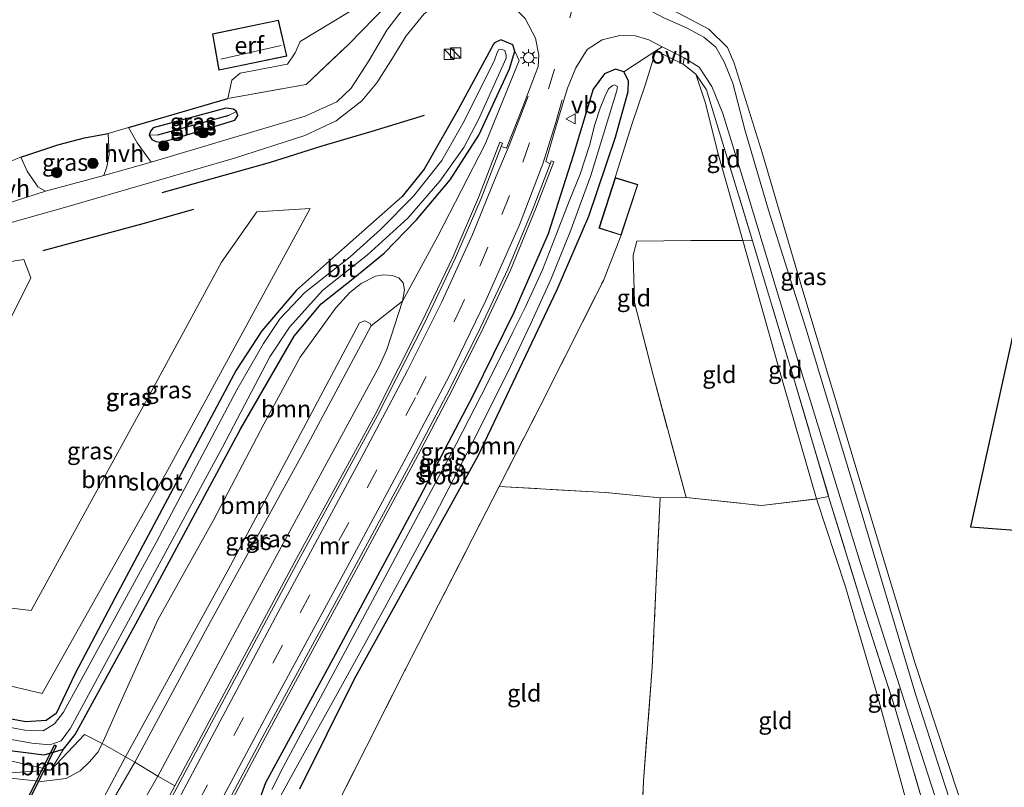
# Model space of a CAD drawing. Units: metres. Extents: x 189994 to 200000, y 406249 to 412503.
# Drawn here: x 192662 to 192806, y 408324 to 408436 of the extents above; entities that cross this region are included whole.
import ezdxf
from ezdxf.enums import TextEntityAlignment as Align

# ---------------------------------------------------------------- set-up
doc = ezdxf.new("R2010")
doc.units = ezdxf.units.M
doc.linetypes.add('IE-TERREINAFSCHEIDING', pattern=[10, 8, -2])
doc.linetypes.add('VW-3-9_STREEP', pattern=[12, 3, -9])
doc.layers.get('0').update_dxf_attribs({"lineweight": 25})
for name, color, linetype, lineweight in [('B-ME-GR-BOMENRIJ-L-B1', 10, 'Continuous', 25), ('B-ME-GR-BOOM-GV-B6', 93, 'Continuous', 18), ('B-ME-GR-BOOM-S-B1', 93, 'Continuous', 18), ('B-ME-GW-INSTEEKWATERGANG-L-B1', 10, 'Continuous', 25), ('B-ME-GW-KRUINLIJN-L-B1', 93, 'Continuous', 18), ('B-ME-GW-TEENLIJN-L-B1', 93, 'Continuous', 18), ('B-ME-GW-WATERGANG-GREPPEL-L-B1', 10, 'Continuous', 25), ('B-ME-IE-GRASLAND-GV-B6', 93, 'Continuous', 18), ('B-ME-IE-GRONDWERKLIJN-GROND_INGERICHT-GV-B6', 253, 'Continuous', 18), ('B-ME-IE-HULPGEOMETRIE-L-B1', 53, 'Continuous', 18), ('B-ME-IE-INRICHTINGSELEMENT-S-B1', 253, 'Continuous', 18), ('B-ME-IE-MEUBILAIR_WEGMEUBILAIR-LICHTMAST-S-B1', 8, 'Continuous', 18), ('B-ME-IE-TERREINAFSCHEIDING-DOORGANG-L-B1', 8, 'IE-TERREINAFSCHEIDING-KUNSTMATIG-OPEN', 18), ('B-ME-IE-TERREINAFSCHEIDING-HAAG-L-B1', 10, 'Continuous', 25), ('B-ME-IE-TERREINAFSCHEIDING-RASTERHEKWERK-L-B1', 8, 'IE-TERREINAFSCHEIDING', 18), ('B-ME-KG-KADASTRAAL-DAKRAND-L-B1', 13, 'Continuous', 18), ('B-ME-KG-KADASTRAAL-NOKLIJN-L-B1', 13, 'Continuous', 18), ('B-ME-KG-KADASTRAAL-OPNAMEDTMGRENS-L-B1', 10, 'Continuous', 25), ('B-ME-KW-DUIKER-GV-B6', 10, 'Continuous', 25), ('B-ME-MW-MUUR-GV-B6', 8, 'IE-TERREINAFSCHEIDING-KUNSTMATIG', 18), ('B-ME-OG-BEBOUWING-GV-B6', 173, 'Continuous', 18), ('B-ME-OG-WATER-GV-B6', 153, 'Continuous', 18), ('B-ME-VH-VERH_SOORT-BITUMEN-GV-B6', 8, 'IE-TERREINAFSCHEIDING-NATUURLIJK-HOUTWAL', 18), ('B-ME-VH-VERH_SOORT-HALF_VERHARDING-GV-B6', 8, 'IE-TERREINAFSCHEIDING-NATUURLIJK-HOUTWAL', 18), ('B-ME-VH-VERH_SOORT-ONVERHARD-GV-B6', 8, 'Continuous', 18), ('B-ME-VW-MARKERING-39STREEP-015-L-B1', 255, 'VW-3-9_STREEP', 18), ('B-ME-VW-MARKERING-STREEP-015-L-B1', 7, 'Continuous', 18), ('B-ME-VW-MEUBILAIR_WEGMEUBILAIR-VERKEERSBORD-S-B1', 8, 'Continuous', 18)]:
    doc.layers.add(name, color=color, linetype=linetype, lineweight=lineweight)
doc.styles.add('NLCS-ISO', font='NLCS-ISO.TTF')
doc.linetypes.add('IE-TERREINAFSCHEIDING-KUNSTMATIG', pattern='A,4,[82,NLCS.SHX,S=0.75,R=90,X=0,Y=0],4,-2', length=10)
doc.linetypes.add('IE-TERREINAFSCHEIDING-KUNSTMATIG-OPEN', pattern='A,7,-1.5,[67,NLCS.SHX,S=0.75,R=0,X=0,Y=0],-1.5', length=10)
doc.linetypes.add('IE-TERREINAFSCHEIDING-NATUURLIJK-HOUTWAL', pattern='A,7,-1.5,[67,NLCS.SHX,S=0.75,R=45,X=0,Y=0],-1.5,7,-1.5,[70,NLCS.SHX,S=0.75,R=0,X=0,Y=0],-1.5', length=20)

# ---------------------------------------------------------------- blocks, each defined once
blk = doc.blocks.new('kast')
blk.add_line((-0.75, -0.75), (0.75, 0.75))
blk.add_lwpolyline([(-0.75, 0.75), (0.75, 0.75), (0.75, -0.75), (-0.75, -0.75)], close=True)
blk = doc.blocks.new('verkeersbord')
for p, q in [((0, 0.75), (-0.75, -0.625)), ((0.75, -0.625), (0, 0.75)), ((-0.75, -0.625), (0.75, -0.625))]:
    blk.add_line(p, q)
blk = doc.blocks.new('boom')
blk.add_hatch(color=256).paths.add_polyline_path([(-0.75, 0, 1), (0.75, 0, 1)])
blk.add_circle((0, 0), 0.75)
blk = doc.blocks.new('lantaarnpaal')
for p, q in [((-0.75, 0), (-1.25, 0)), ((-0.88, 0.88), (-0.53, 0.53)), ((0, 0.75), (0, 1.25)), ((0.53, 0.53), (0.88, 0.88)), ((0.75, 0), (1.25, 0)), ((-0.53, -0.53), (-0.88, -0.88)), ((0, -0.75), (0, -1.25)), ((0.53, -0.53), (0.88, -0.88))]:
    blk.add_line(p, q)
blk.add_circle((0, 0), 0.75)

msp = doc.modelspace()

# ---------------------------------------------------------------- linework, layer by layer
at = {"layer": 'B-ME-GR-BOMENRIJ-L-B1'}
for points in [[(192682.38, 408410.75, 13.01), (192698.1, 408415.1, 13.14), (192705.8, 408417.56, 13.2), (192713.15, 408419.71, 13.23), (192720.8, 408422.02, 13.12)], [(192664.95, 408402.24, 12.87), (192679.59, 408406.2, 12.86), (192687.05, 408408.3, 12.84)]]:
    msp.add_polyline3d(points, dxfattribs=at)
at = {"layer": 'B-ME-GR-BOOM-GV-B6'}
for points in [[(192715.38, 408438.22, 13.13), (192709.73, 408432.45, 13.12), (192703.48, 408426.53, 13.09), (192691.99, 408424.46, 13.04), (192692.59, 408427.17, 13.02), (192693.83, 408428.2, 13.06), (192700.74, 408429.49, 13.1), (192701.88, 408431.18, 13.09), (192702.61, 408432.8, 13.09), (192714.04, 408439.81, 13.07)], [(192666.07, 408326.2, 13.34), (192667.94, 408329.27, 12.94), (192669.67, 408331.42, 12.74), (192678.54, 408347.6, 12.56), (192693.89, 408376.18, 12.72), (192701.71, 408389.72, 12.73), (192705.65, 408394.42, 12.73), (192710.6, 408398.32, 12.73), (192714.89, 408401.87, 12.73), (192719.64, 408406.72, 12.73), (192724.53, 408412.57, 12.71), (192728.73, 408419.12, 12.67), (192733.23, 408428.8, 12.67), (192734.03, 408431.39, 12.72), (192734.64, 408430.03, 12.71), (192729.66, 408417.79, 12.6), (192722.74, 408404.34, 12.73), (192717.55, 408394.84, 12.64), (192717.88, 408396.51, 12.68), (192717.69, 408397.52, 12.72), (192717.05, 408398.24, 12.74), (192716.04, 408398.58, 12.74), (192714.73, 408398.68, 12.74), (192713.62, 408398.48, 12.75), (192711.54, 408397.43, 12.78), (192709.85, 408396.11, 12.87), (192707.8, 408393.87, 13.03), (192702.6, 408386.64, 13.01), (192697.28, 408376.84, 13.03), (192689.89, 408362.78, 13), (192681.78, 408348.21, 12.9), (192676.87, 408337.44, 12.83), (192673.8, 408330.48, 12.81), (192673.61, 408330.09, 12.81), (192671, 408331.44, 13.01), (192666.07, 408326.2, 13.34)], [(192702.56, 408323.5, 12.88), (192710.54, 408339.59, 12.94), (192728.69, 408372.32, 12.92), (192740.2, 408396.52, 12.95), (192744.85, 408407.26, 12.96), (192748.75, 408418.81, 12.98), (192750.62, 408425.5, 12.96), (192750.64, 408427.05, 12.92), (192750, 408428.36, 12.9), (192754.67, 408431.43, 12.96), (192753.13, 408426.58, 13), (192751.14, 408420.68, 12.97), (192748.73, 408412.9, 13.1)], [(192748.73, 408412.9, 13.1), (192746.33, 408405.51, 13.1), (192749.57, 408404.46, 13.1), (192746.98, 408397.87, 13.12), (192737.72, 408379.48, 12.86), (192731.73, 408367.72, 13), (192717.93, 408340.8, 13.03), (192712.3, 408329.68, 13.05), (192706.34, 408317.85, 13.17)], [(192683.17, 408370.06, 12.72), (192664.84, 408337.45, 12.8), (192639.63, 408343.37, 12.67), (192640.47, 408352.28, 12.73), (192663.2, 408349.56, 12.79), (192680.55, 408381.12, 12.67), (192691.07, 408400.53, 12.86), (192696.24, 408407.89, 12.87), (192704.05, 408408.41, 12.85), (192683.17, 408370.06, 12.72)], [(192662.16, 408400.94, 12.77), (192663.15, 408398.23, 12.88), (192654.05, 408379.97, 12.7), (192647.33, 408378.49, 12.72), (192636.4, 408379.26, 12.73), (192634.35, 408386.28, 12.72), (192635.49, 408395.49, 12.74), (192646.65, 408398.52, 12.73), (192662.16, 408400.94, 12.77)], [(192713.01, 408391.23, 15), (192712.85, 408391.54, 15), (192712.06, 408391.96, 14.99), (192711.29, 408391.68, 15.06), (192692.02, 408355.4, 15.16), (192677.03, 408328.15, 15.22), (192673.61, 408330.09, 12.81), (192673.8, 408330.48, 12.81), (192676.87, 408337.44, 12.83), (192681.78, 408348.21, 12.9), (192689.89, 408362.78, 13), (192697.28, 408376.84, 13.03), (192702.6, 408386.64, 13.01), (192707.8, 408393.87, 13.03), (192709.85, 408396.11, 12.87), (192711.54, 408397.43, 12.78), (192713.62, 408398.48, 12.75), (192714.73, 408398.68, 12.74), (192716.04, 408398.58, 12.74), (192717.05, 408398.24, 12.74), (192717.69, 408397.52, 12.72), (192717.88, 408396.51, 12.68), (192717.55, 408394.84, 12.64), (192713.01, 408391.23, 15)], [(192572.41, 408343.34, 13.13), (192579.23, 408341.33, 13.15), (192626.6, 408331.03, 13.15), (192655.6, 408325.53, 13.16), (192664.72, 408324.55, 13.01), (192668.35, 408324.99, 12.89), (192670.4, 408326.12, 12.81), (192671.75, 408327.44, 12.81), (192673.03, 408328.89, 12.81), (192673.61, 408330.09, 12.81), (192677.03, 408328.15, 15.22), (192673.85, 408322.19, 15.18), (192671.07, 408320.09, 15.22), (192666.97, 408319.06, 15.49), (192661.42, 408319.04, 15.67), (192650.13, 408320.81, 15.66), (192605.66, 408328.7, 16.11), (192572.51, 408335.01, 16.51), (192572.41, 408343.34, 13.13)], [(192666.07, 408326.2, 13.34), (192671, 408331.44, 13.01), (192673.61, 408330.09, 12.81), (192673.03, 408328.89, 12.81), (192671.75, 408327.44, 12.81), (192670.4, 408326.12, 12.81), (192668.35, 408324.99, 12.89), (192664.72, 408324.55, 13.01), (192655.6, 408325.53, 13.16), (192666.07, 408326.2, 13.34)]]:
    msp.add_polyline3d(points, dxfattribs=at)
at = {"layer": 'B-ME-GW-INSTEEKWATERGANG-L-B1'}
for points in [[(192658.54, 408329.28, 12.94), (192665.11, 408328.46, 12.94), (192667.94, 408329.27, 12.94), (192669.67, 408331.42, 12.74), (192678.54, 408347.6, 12.56), (192693.89, 408376.18, 12.72), (192701.71, 408389.72, 12.73), (192705.65, 408394.42, 12.73), (192710.6, 408398.32, 12.73), (192714.89, 408401.87, 12.73), (192719.64, 408406.72, 12.73), (192724.53, 408412.57, 12.71), (192728.73, 408419.12, 12.67), (192733.23, 408428.8, 12.67), (192734.03, 408431.39, 12.72), (192733.72, 408432.33, 12.69), (192731.97, 408433.08, 12.69), (192731.06, 408432.63, 12.69), (192730.92, 408432.43, 12.69), (192725.7, 408422.88, 12.68), (192720.76, 408414.14, 12.74), (192717.53, 408410.12, 12.74), (192709.09, 408402.66, 12.69), (192702.05, 408396.44, 12.69), (192696.98, 408390.51, 12.69), (192693.22, 408384.74, 12.7), (192684.37, 408368.13, 12.71), (192675.92, 408352.18, 12.68)], [(192702.56, 408323.5, 12.88), (192710.54, 408339.59, 12.94), (192728.69, 408372.32, 12.92), (192740.2, 408396.52, 12.95), (192744.85, 408407.26, 12.96), (192748.75, 408418.81, 12.98), (192750.62, 408425.5, 12.96), (192750.64, 408427.05, 12.92), (192750, 408428.36, 12.9), (192748.75, 408428.77, 12.9), (192747.14, 408428.11, 12.88), (192745.49, 408425.86, 12.72), (192742.56, 408416.12, 12.6), (192738.88, 408404.69, 12.59), (192733.89, 408393.19, 12.58), (192727.91, 408381.07, 12.61), (192720.06, 408366.09, 12.61), (192707.42, 408342.54, 12.64), (192697.51, 408324.34, 12.65)], [(192693.04, 408421.29, 13.04), (192693.46, 408422.01, 13.04), (192693.27, 408422.56, 13.04), (192692.82, 408422.92, 13.04), (192692.13, 408423.03, 13.04), (192691.71, 408423.05, 13.03), (192681.07, 408420.21, 13.01), (192680.66, 408419.68, 13), (192680.48, 408419.11, 13.01), (192680.87, 408418.47, 13.02), (192681.47, 408418.17, 13.03), (192682.08, 408418.11, 13.03), (192684.08, 408418.58, 12.95), (192693.04, 408421.29, 13.04)], [(192675.92, 408352.18, 12.68), (192669.65, 408340.34, 12.69), (192666.88, 408334.52, 12.69), (192665.43, 408333.5, 12.7), (192662.42, 408333.3, 12.72), (192650.67, 408335.45, 12.75)], [(192697.51, 408324.34, 12.65), (192696.01, 408320.23, 12.72)]]:
    msp.add_polyline3d(points, dxfattribs=at)
at = {"layer": 'B-ME-GW-KRUINLIJN-L-B1'}
msp.add_polyline3d([(192713.01, 408391.23, 15), (192702.97, 408372.55, 15.09), (192689.09, 408347.24, 15.16), (192678.38, 408327.39, 15.21), (192675.11, 408321.74, 15.19), (192672.22, 408318.7, 15.2), (192669.55, 408317.63, 15.16), (192663.75, 408317.44, 15.48), (192657.73, 408318.2, 15.67), (192622.74, 408324.27, 15.96), (192596.73, 408328.88, 16.16), (192572.16, 408333.63, 16.55)], dxfattribs=at)
at = {"layer": 'B-ME-GW-TEENLIJN-L-B1'}
for points in [[(192798.09, 408306.75, 13.24), (192795.65, 408310.02, 13.12), (192791.93, 408319.41, 13.07), (192787, 408337.44, 13.18), (192782.45, 408353.04, 13.27), (192778.2, 408365.9, 13.19), (192772.56, 408385.39, 13.18), (192767.42, 408403.71, 13.29), (192763.73, 408416.51, 13.32), (192761.94, 408423.79, 13.3), (192760.51, 408428.05, 13.24)], [(192655.6, 408325.53, 13.16), (192664.72, 408324.55, 13.01), (192668.35, 408324.99, 12.89), (192670.4, 408326.12, 12.81), (192671.75, 408327.44, 12.81), (192673.03, 408328.89, 12.81), (192673.61, 408330.09, 12.81), (192673.8, 408330.48, 12.81), (192676.87, 408337.44, 12.83), (192681.78, 408348.21, 12.9), (192689.89, 408362.78, 13), (192697.28, 408376.84, 13.03), (192702.6, 408386.64, 13.01), (192707.8, 408393.87, 13.03), (192709.85, 408396.11, 12.87), (192711.54, 408397.43, 12.78), (192713.62, 408398.48, 12.75), (192714.73, 408398.68, 12.74), (192716.04, 408398.58, 12.74), (192717.05, 408398.24, 12.74), (192717.69, 408397.52, 12.72), (192717.88, 408396.51, 12.68), (192717.55, 408394.84, 12.64), (192715.27, 408387.77, 12.64)], [(192674.19, 408312.09, 12.74), (192677.35, 408317.68, 12.78), (192681.77, 408325.31, 12.72), (192693.78, 408347.68, 12.67), (192706.48, 408371.19, 12.64), (192714.15, 408385.29, 12.63), (192715.27, 408387.77, 12.64)]]:
    msp.add_polyline3d(points, dxfattribs=at)
at = {"layer": 'B-ME-GW-WATERGANG-GREPPEL-L-B1'}
msp.add_line((192681.75, 408419.18, 12.4), (192692.19, 408422.04, 12.42), dxfattribs=at)
at = {"layer": 'B-ME-IE-GRASLAND-GV-B6'}
for points in [[(192800.85, 408312, 13.48), (192792.72, 408337.2, 13.51), (192783.91, 408366.83, 13.55), (192776.61, 408390.86, 13.47), (192771.15, 408408.13, 13.5), (192767.75, 408419.77, 13.52), (192765.92, 408426.74, 13.48), (192764.64, 408429.83, 13.4), (192763.45, 408431.97, 13.25), (192761.67, 408433.44, 13.18), (192759.14, 408434.8, 13.17), (192755.85, 408436.29, 13.08), (192753.16, 408437.68, 13.01), (192751.38, 408439.18, 12.98), (192749.29, 408441.86, 12.93), (192748, 408444.54, 12.94), (192747.61, 408447.07, 12.97), (192748.42, 408451.39, 12.99), (192750.62, 408464.05, 13), (192752.21, 408476.45, 12.98), (192753.17, 408491.95, 13)], [(192753.17, 408491.95, 13), (192756.77, 408490.87, 12.99), (192756.96, 408482.24, 13.01), (192757.45, 408447.82, 13.05), (192757.17, 408437.38, 13.11), (192762.43, 408434.64, 13.26), (192765.13, 408431.96, 13.29), (192766.13, 408429.66, 13.29), (192770.26, 408416.39, 13.33), (192776.03, 408396.82, 13.26), (192784.85, 408367.48, 13.36), (192792.6, 408341.97, 13.31), (192800.52, 408317.88, 13.3)], [(192643.66, 408401.67, 12.83), (192668.08, 408408.54, 12.94), (192692.96, 408415.73, 13.11), (192703.29, 408419.07, 13.19), (192707.84, 408421.2, 13.17), (192711.61, 408424.16, 13.26), (192713.82, 408426.77, 13.24), (192715.88, 408430.01, 13.16), (192718.09, 408433.66, 13.14), (192720.74, 408436.88, 12.98), (192723.3, 408438.83, 12.85), (192725.81, 408439.62, 12.87), (192728.98, 408439.8, 12.86), (192731.5, 408439.22, 12.83), (192733.76, 408437.96, 12.83), (192735.51, 408436.18, 12.83), (192737.03, 408433.29, 12.82)], [(192718.18, 408438.21, 13.17), (192715.3, 408434.48, 13.07), (192712.64, 408430.01, 13.16), (192710.04, 408426, 13.16), (192707.94, 408423.99, 13.14), (192703.33, 408421.89, 13.1), (192680.78, 408415.18, 13.07), (192678.72, 408418.01, 13.03), (192677.47, 408420.23, 13.02), (192691.99, 408424.46, 13.04), (192703.48, 408426.53, 13.09), (192709.73, 408432.45, 13.12), (192715.38, 408438.22, 13.13)], [(192737.03, 408433.29, 12.82), (192737.55, 408430.82, 12.78), (192737.45, 408429.15, 12.75), (192735.19, 408423.24, 12.62), (192732.81, 408417.21, 12.47), (192732.03, 408417.48, 12.46), (192732.21, 408417.93, 12.48), (192731.83, 408418.08, 12.57), (192728.72, 408410.01, 12.67), (192724.98, 408401.34, 12.69), (192720.42, 408391.81, 12.66), (192713.55, 408378.27, 12.65), (192702.06, 408357.17, 12.65), (192689.66, 408334.04, 12.67), (192684.23, 408323.9, 12.65), (192681.77, 408325.31, 12.72), (192693.78, 408347.68, 12.67), (192706.48, 408371.19, 12.64), (192714.15, 408385.29, 12.63), (192715.27, 408387.77, 12.64), (192717.55, 408394.84, 12.64), (192722.74, 408404.34, 12.73), (192729.66, 408417.79, 12.6), (192734.64, 408430.03, 12.71), (192734.03, 408431.39, 12.72), (192733.72, 408432.33, 12.69), (192731.97, 408433.08, 12.69), (192731.06, 408432.63, 12.69), (192730.92, 408432.43, 12.69), (192725.7, 408422.88, 12.68), (192720.76, 408414.14, 12.74), (192717.53, 408410.12, 12.74), (192709.09, 408402.66, 12.69), (192702.05, 408396.44, 12.69), (192696.98, 408390.51, 12.69), (192693.22, 408384.74, 12.7), (192684.37, 408368.13, 12.71), (192675.92, 408352.18, 12.68), (192669.65, 408340.34, 12.69), (192666.88, 408334.52, 12.69), (192665.43, 408333.5, 12.7), (192662.42, 408333.3, 12.72), (192650.67, 408335.45, 12.75)], [(192650.67, 408335.45, 12.75), (192662.42, 408333.3, 12.72), (192665.43, 408333.5, 12.7), (192666.88, 408334.52, 12.69), (192669.65, 408340.34, 12.69), (192675.92, 408352.18, 12.68), (192684.37, 408368.13, 12.71), (192693.22, 408384.74, 12.7), (192696.98, 408390.51, 12.69), (192702.05, 408396.44, 12.69), (192709.09, 408402.66, 12.69), (192717.53, 408410.12, 12.74), (192720.76, 408414.14, 12.74), (192725.7, 408422.88, 12.68), (192730.92, 408432.43, 12.69), (192731.06, 408432.63, 12.69), (192731.97, 408433.08, 12.69), (192733.72, 408432.33, 12.69), (192734.03, 408431.39, 12.72), (192733.23, 408428.8, 12.67), (192728.73, 408419.12, 12.67), (192724.53, 408412.57, 12.71), (192719.64, 408406.72, 12.73), (192714.89, 408401.87, 12.73), (192710.6, 408398.32, 12.73), (192705.65, 408394.42, 12.73), (192701.71, 408389.72, 12.73), (192693.89, 408376.18, 12.72), (192678.54, 408347.6, 12.56), (192669.67, 408331.42, 12.74), (192667.94, 408329.27, 12.94), (192665.11, 408328.46, 12.94), (192658.54, 408329.28, 12.94)], [(192691.58, 408319.88, 12.66), (192697.47, 408330.96, 12.63), (192709.83, 408353.71, 12.66), (192719.82, 408372.26, 12.66), (192724.37, 408380.9, 12.62), (192729.06, 408390.16, 12.61), (192733.37, 408399.35, 12.64), (192737.06, 408408.29, 12.64), (192739.73, 408415.21, 12.55), (192739.35, 408415.35, 12.47), (192739.18, 408414.92, 12.46), (192738.56, 408415.27, 12.49), (192740.05, 408420.46, 12.64), (192741.71, 408425.98, 12.73), (192742.97, 408428.96, 12.8), (192744.62, 408431.64, 12.78), (192746.82, 408433.05, 12.84), (192749.39, 408433.69, 12.93), (192751.7, 408433.63, 12.89), (192753.64, 408433.08, 12.95), (192755.6, 408432.05, 12.96), (192754.67, 408431.43, 12.96), (192750, 408428.36, 12.9), (192748.75, 408428.77, 12.9), (192747.14, 408428.11, 12.88), (192745.49, 408425.86, 12.72), (192742.56, 408416.12, 12.6), (192738.88, 408404.69, 12.59), (192733.89, 408393.19, 12.58), (192727.91, 408381.07, 12.61), (192720.06, 408366.09, 12.61), (192707.42, 408342.54, 12.64), (192697.51, 408324.34, 12.65), (192696.01, 408320.23, 12.72)], [(192652.86, 408332, 11.92), (192663.3, 408330.17, 11.92), (192665.94, 408329.91, 11.92), (192667.59, 408330.49, 11.92), (192668.97, 408332.35, 11.92), (192675.22, 408343.91, 11.92), (192691.2, 408373.45, 11.92), (192698.16, 408386.7, 11.92), (192701.05, 408391.03, 11.92), (192705.89, 408396.45, 11.92), (192712.47, 408401.63, 11.92), (192718.36, 408406.95, 11.92), (192723.06, 408412.37, 11.92), (192726.54, 408417.31, 11.92), (192728.69, 408421.4, 11.92), (192732.75, 408430.36, 11.92), (192732.75, 408430.83, 11.92), (192732.54, 408431.48, 11.92), (192732.02, 408431.69, 11.92), (192731.7, 408431.64, 11.92), (192731.44, 408431.2, 11.92), (192731.06, 408430.11, 11.92), (192726.67, 408421.26, 11.92), (192723.31, 408415.39, 11.92), (192719.17, 408410.21, 11.92), (192714.36, 408405.31, 11.92), (192709.92, 408401.3, 11.92), (192703.28, 408396.11, 11.92), (192699.67, 408392.3, 11.92), (192697.25, 408388.63, 11.92), (192693.33, 408381.86, 11.92), (192681.5, 408359.53, 11.92), (192667.95, 408334.69, 11.92), (192666.62, 408332.97, 11.92), (192664.96, 408331.98, 11.92), (192662.27, 408332.04, 11.92), (192652.07, 408333.96, 11.92)], [(192793.69, 408321.64, 13.51), (192789.7, 408335.25, 13.52), (192785.56, 408348.13, 13.56), (192779.96, 408366.24, 13.44), (192774.83, 408383.64, 13.52), (192768.79, 408403.66, 13.39), (192763.95, 408419.67, 13.42), (192762.09, 408425.77, 13.32), (192760.51, 408428.05, 13.24), (192758.65, 408429.49, 13.07), (192758.83, 408430.41, 13.11), (192761.02, 408429.04, 13.21), (192762.85, 408426.24, 13.35), (192764.46, 408422.27, 13.49), (192767.68, 408411.83, 13.52), (192775.32, 408386.66, 13.48), (192784.63, 408356.43, 13.49), (192792.45, 408331.94, 13.46), (192799.05, 408311.44, 13.45)], [(192696.01, 408320.23, 12.72), (192697.51, 408324.34, 12.65), (192707.42, 408342.54, 12.64), (192720.06, 408366.09, 12.61), (192727.91, 408381.07, 12.61), (192733.89, 408393.19, 12.58), (192738.88, 408404.69, 12.59), (192742.56, 408416.12, 12.6), (192745.49, 408425.86, 12.72), (192747.14, 408428.11, 12.88), (192748.75, 408428.77, 12.9), (192750, 408428.36, 12.9), (192750.64, 408427.05, 12.92)], [(192699.42, 408321.85, 11.82), (192701.94, 408326.48, 11.82), (192708.27, 408337.81, 11.82), (192714.94, 408349.92, 11.82), (192722.3, 408363.54, 11.82), (192728.41, 408375.25, 11.82), (192731.7, 408381.85, 11.82), (192732.97, 408384.35, 11.93), (192736.37, 408391.57, 11.93), (192739.28, 408398, 11.87), (192742.13, 408404.96, 11.85), (192745.15, 408413.2, 11.79), (192747.71, 408421.66, 11.79), (192748.96, 408425.66, 11.87), (192749.04, 408426.22, 11.87), (192748.62, 408426.46, 11.87), (192748.25, 408426.34, 11.87), (192747.71, 408425.87, 11.87), (192747.22, 408424.87, 11.87), (192746.5, 408423.07, 11.96), (192745.74, 408420.67, 11.96), (192744.94, 408417.6, 11.96), (192743.59, 408413.39, 11.96), (192741.98, 408409.47, 11.96), (192740.14, 408404.7, 11.92), (192738.08, 408399.4, 11.92), (192735.56, 408394.02, 11.92), (192733.71, 408390.29, 11.82), (192729.95, 408382.73, 11.82), (192725.5, 408374, 11.82), (192712.43, 408349.69, 11.82), (192700.15, 408326.73, 11.82), (192698.46, 408323.39, 11.82)], [(192750.64, 408427.05, 12.92), (192750.62, 408425.5, 12.96), (192748.75, 408418.81, 12.98), (192744.85, 408407.26, 12.96), (192740.2, 408396.52, 12.95), (192728.69, 408372.32, 12.92), (192710.54, 408339.59, 12.94), (192702.56, 408323.5, 12.88)], [(192680.48, 408419.11, 13.01), (192680.87, 408418.47, 13.02), (192681.47, 408418.17, 13.03), (192682.08, 408418.11, 13.03), (192684.08, 408418.58, 12.95), (192693.04, 408421.29, 13.04), (192693.46, 408422.01, 13.04), (192693.27, 408422.56, 13.04), (192692.82, 408422.92, 13.04), (192692.13, 408423.03, 13.04), (192691.71, 408423.05, 13.03), (192681.07, 408420.21, 13.01), (192680.66, 408419.68, 13), (192680.48, 408419.11, 13.01)], [(192680.48, 408419.11, 13.01), (192680.66, 408419.68, 13), (192681.07, 408420.21, 13.01), (192691.71, 408423.05, 13.03), (192692.13, 408423.03, 13.04), (192692.82, 408422.92, 13.04), (192693.27, 408422.56, 13.04), (192692.19, 408422.04, 12.42), (192681.75, 408419.18, 12.4), (192680.48, 408419.11, 13.01)], [(192680.48, 408419.11, 13.01), (192681.75, 408419.18, 12.4), (192692.19, 408422.04, 12.42), (192693.27, 408422.56, 13.04), (192693.46, 408422.01, 13.04), (192693.04, 408421.29, 13.04), (192684.08, 408418.58, 12.95), (192682.08, 408418.11, 13.03), (192681.47, 408418.17, 13.03), (192680.87, 408418.47, 13.02), (192680.48, 408419.11, 13.01)], [(192661.71, 408415.88, 12.86), (192667.1, 408417.69, 12.85), (192671.04, 408418.73, 12.8), (192674.49, 408419.36, 13.01), (192674.65, 408416.27, 13.02), (192674.31, 408414.47, 13.03), (192673.83, 408413.23, 13), (192665.33, 408410.93, 12.91), (192664.17, 408411.55, 12.9), (192662.62, 408413.86, 12.86), (192661.71, 408415.88, 12.86)], [(192696.24, 408407.89, 12.87), (192691.07, 408400.53, 12.86), (192680.55, 408381.12, 12.67), (192663.2, 408349.56, 12.79), (192640.47, 408352.28, 12.73), (192639.63, 408343.37, 12.67), (192664.84, 408337.45, 12.8), (192683.17, 408370.06, 12.72), (192704.05, 408408.41, 12.85), (192696.24, 408407.89, 12.87)], [(192663.15, 408398.23, 12.88), (192662.16, 408400.94, 12.77), (192646.65, 408398.52, 12.73), (192635.49, 408395.49, 12.74), (192634.35, 408386.28, 12.72), (192636.4, 408379.26, 12.73), (192647.33, 408378.49, 12.72), (192654.05, 408379.97, 12.7), (192663.15, 408398.23, 12.88)], [(192713.01, 408391.23, 15), (192717.55, 408394.84, 12.64), (192715.27, 408387.77, 12.64), (192714.15, 408385.29, 12.63), (192706.48, 408371.19, 12.64), (192693.78, 408347.68, 12.67), (192681.77, 408325.31, 12.72), (192678.38, 408327.39, 15.21), (192689.09, 408347.24, 15.16), (192702.97, 408372.55, 15.09), (192713.01, 408391.23, 15)], [(192713.01, 408391.23, 15), (192702.97, 408372.55, 15.09), (192689.09, 408347.24, 15.16), (192678.38, 408327.39, 15.21), (192677.03, 408328.15, 15.22), (192692.02, 408355.4, 15.16), (192711.29, 408391.68, 15.06), (192712.06, 408391.96, 14.99), (192712.85, 408391.54, 15), (192713.01, 408391.23, 15)], [(192569.53, 408353.34, 12.89), (192598.97, 408346.87, 12.92), (192609.39, 408344.53, 12.86), (192620.43, 408341.41, 12.89), (192619.32, 408336.02, 13.09), (192639.42, 408331.89, 13.17), (192659.13, 408327.82, 13.34), (192666.07, 408326.2, 13.34), (192655.6, 408325.53, 13.16), (192626.6, 408331.03, 13.15), (192579.23, 408341.33, 13.15), (192572.41, 408343.34, 13.13)], [(192620.43, 408341.41, 12.89), (192621.96, 408340.41, 12.61), (192621.41, 408339.89, 12.61), (192621.02, 408339.07, 12.58), (192620.98, 408338.36, 12.55), (192621.48, 408337.35, 12.56), (192622.15, 408336.89, 12.56), (192623.61, 408336.24, 12.7), (192639.5, 408333.11, 12.83), (192658.54, 408329.28, 12.94), (192665.11, 408328.46, 12.94), (192667.94, 408329.27, 12.94), (192666.07, 408326.2, 13.34), (192659.13, 408327.82, 13.34), (192639.42, 408331.89, 13.17), (192619.32, 408336.02, 13.09), (192620.43, 408341.41, 12.89)], [(192572.51, 408335.01, 16.51), (192605.66, 408328.7, 16.11), (192650.13, 408320.81, 15.66), (192661.42, 408319.04, 15.67), (192666.97, 408319.06, 15.49), (192671.07, 408320.09, 15.22), (192673.85, 408322.19, 15.18), (192677.03, 408328.15, 15.22), (192678.38, 408327.39, 15.21), (192675.11, 408321.74, 15.19), (192672.22, 408318.7, 15.2), (192669.55, 408317.63, 15.16), (192663.75, 408317.44, 15.48), (192657.73, 408318.2, 15.67), (192622.74, 408324.27, 15.96), (192596.73, 408328.88, 16.16), (192572.16, 408333.63, 16.55), (192572.51, 408335.01, 16.51)], [(192572.16, 408333.63, 16.55), (192596.73, 408328.88, 16.16), (192622.74, 408324.27, 15.96), (192657.73, 408318.2, 15.67), (192663.75, 408317.44, 15.48), (192669.55, 408317.63, 15.16), (192672.22, 408318.7, 15.2), (192675.11, 408321.74, 15.19), (192678.38, 408327.39, 15.21), (192681.77, 408325.31, 12.72), (192677.35, 408317.68, 12.78), (192674.19, 408312.09, 12.74), (192671.65, 408312.49, 14.11), (192675.72, 408320.19, 14.34), (192673.61, 408318.18, 14.38), (192670.51, 408316.12, 14.34), (192667.28, 408314.81, 14.31), (192659.94, 408315.4, 14.35), (192637.58, 408319.21, 14.54), (192602, 408325.4, 14.82), (192572.97, 408330.93, 15.14), (192572.16, 408333.63, 16.55)], [(192684.23, 408323.9, 12.65), (192677.62, 408311.54, 12.62), (192674.19, 408312.09, 12.74), (192677.35, 408317.68, 12.78), (192681.77, 408325.31, 12.72), (192684.23, 408323.9, 12.65)]]:
    msp.add_polyline3d(points, dxfattribs=at)
at = {"layer": 'B-ME-IE-GRONDWERKLIJN-GROND_INGERICHT-GV-B6'}
for points in [[(192756.77, 408490.87, 12.99), (192824.7, 408470.37, 13.31), (192800.72, 408361.8, 13.18), (192948.62, 408350.68, 13.15)], [(192813.33, 408303.8, 13.01), (192804.94, 408304.88, 13.08), (192800.52, 408317.88, 13.3), (192792.6, 408341.97, 13.31), (192784.85, 408367.48, 13.36), (192776.03, 408396.82, 13.26), (192770.26, 408416.39, 13.33), (192766.13, 408429.66, 13.29), (192765.13, 408431.96, 13.29), (192762.43, 408434.64, 13.26), (192757.17, 408437.38, 13.11), (192757.45, 408447.82, 13.05), (192756.96, 408482.24, 13.01), (192756.77, 408490.87, 12.99)], [(192691.04, 408477.3, 12.52), (192690.64, 408463.88, 12.81), (192719.21, 408463.3, 12.74), (192713.59, 408454.87, 12.89), (192713.35, 408450.16, 12.87), (192714.59, 408440.74, 13.07), (192714.04, 408439.81, 13.07), (192702.61, 408432.8, 13.09), (192701.88, 408431.18, 13.09), (192700.74, 408429.49, 13.1), (192693.83, 408428.2, 13.06), (192692.59, 408427.17, 13.02), (192691.99, 408424.46, 13.04), (192677.47, 408420.23, 13.02), (192674.49, 408419.36, 13.01), (192671.04, 408418.73, 12.8), (192667.1, 408417.69, 12.85), (192661.71, 408415.88, 12.86), (192658.46, 408414.63, 12.84)], [(192689.75, 408433.93, 13.16), (192690.69, 408428.61, 13.16), (192700.63, 408430.67, 13.16), (192699.4, 408435.96, 13.16), (192689.75, 408433.93, 13.16)], [(192748.73, 408412.9, 13.1), (192751.14, 408420.68, 12.97), (192753.13, 408426.58, 13), (192754.67, 408431.43, 12.96), (192758.65, 408429.49, 13.07), (192760.51, 408428.05, 13.24), (192761.94, 408423.79, 13.3), (192763.73, 408416.51, 13.32), (192767.42, 408403.71, 13.29), (192759.76, 408403.69, 13.09), (192751.88, 408403.6, 13.12), (192751.36, 408401.55, 13.09), (192751.53, 408394.61, 13.1), (192754.25, 408384.01, 12.95), (192759.11, 408366.09, 12.97), (192755.28, 408366.06, 12.98), (192747.24, 408366.84, 13.01), (192731.73, 408367.72, 13), (192737.72, 408379.48, 12.86), (192746.98, 408397.87, 13.12), (192749.57, 408404.46, 13.1), (192752.02, 408411.9, 13.1), (192748.73, 408412.9, 13.1)], [(192768.79, 408403.66, 13.39), (192767.42, 408403.71, 13.29), (192763.73, 408416.51, 13.32), (192761.94, 408423.79, 13.3), (192760.51, 408428.05, 13.24), (192762.09, 408425.77, 13.32), (192763.95, 408419.67, 13.42), (192768.79, 408403.66, 13.39)], [(192767.42, 408403.71, 13.29), (192772.56, 408385.39, 13.18), (192778.2, 408365.9, 13.19), (192770.11, 408364.93, 13.06), (192759.11, 408366.09, 12.97), (192754.25, 408384.01, 12.95), (192751.53, 408394.61, 13.1), (192751.36, 408401.55, 13.09), (192751.88, 408403.6, 13.12), (192759.76, 408403.69, 13.09), (192767.42, 408403.71, 13.29)], [(192768.79, 408403.66, 13.39), (192774.83, 408383.64, 13.52), (192779.96, 408366.24, 13.44), (192778.2, 408365.9, 13.19), (192772.56, 408385.39, 13.18), (192767.42, 408403.71, 13.29), (192768.79, 408403.66, 13.39)], [(192731.73, 408367.72, 13), (192747.24, 408366.84, 13.01), (192755.28, 408366.06, 12.98), (192754.13, 408341.3, 13.01), (192752.84, 408324.6, 13.01), (192752.33, 408311.4, 13.08), (192721.72, 408315.73, 13.09), (192706.34, 408317.85, 13.17), (192712.3, 408329.68, 13.05), (192717.93, 408340.8, 13.03), (192731.73, 408367.72, 13)], [(192759.11, 408366.09, 12.97), (192770.11, 408364.93, 13.06), (192778.2, 408365.9, 13.19), (192782.45, 408353.04, 13.27), (192787, 408337.44, 13.18), (192791.93, 408319.41, 13.07), (192795.65, 408310.02, 13.12), (192798.09, 408306.75, 13.24), (192798.3, 408305.72, 13.13), (192778.63, 408308.06, 13.09), (192752.33, 408311.4, 13.08), (192752.84, 408324.6, 13.01), (192754.13, 408341.3, 13.01), (192755.28, 408366.06, 12.98), (192759.11, 408366.09, 12.97)], [(192779.96, 408366.24, 13.44), (192785.56, 408348.13, 13.56), (192789.7, 408335.25, 13.52), (192793.69, 408321.64, 13.51), (192797.08, 408310.68, 13.37), (192798.09, 408306.75, 13.24), (192795.65, 408310.02, 13.12), (192791.93, 408319.41, 13.07), (192787, 408337.44, 13.18), (192782.45, 408353.04, 13.27), (192778.2, 408365.9, 13.19), (192779.96, 408366.24, 13.44)]]:
    msp.add_polyline3d(points, dxfattribs=at)
at = {"layer": 'B-ME-IE-HULPGEOMETRIE-L-B1'}
for p, q in [((192692.19, 408422.04, 12.42), (192693.27, 408422.56, 13.04)), ((192681.75, 408419.18, 12.4), (192680.48, 408419.11, 13.01))]:
    msp.add_line(p, q, dxfattribs=at)
at = {"layer": 'B-ME-IE-TERREINAFSCHEIDING-DOORGANG-L-B1'}
msp.add_line((192758.65, 408429.49, 13.07), (192754.67, 408431.43, 12.96), dxfattribs=at)
at = {"layer": 'B-ME-IE-TERREINAFSCHEIDING-HAAG-L-B1'}
msp.add_line((192677.47, 408420.23, 13.02), (192691.99, 408424.46, 13.04), dxfattribs=at)
msp.add_polyline3d([(192661.71, 408415.88, 12.86), (192667.1, 408417.69, 12.85), (192671.04, 408418.73, 12.8), (192674.49, 408419.36, 13.01)], dxfattribs=at)
at = {"layer": 'B-ME-IE-TERREINAFSCHEIDING-RASTERHEKWERK-L-B1'}
for points in [[(192691.99, 408424.46, 13.04), (192703.48, 408426.53, 13.09), (192709.73, 408432.45, 13.12), (192715.38, 408438.22, 13.13), (192719.44, 408442.29, 13.05), (192722.66, 408444.09, 12.97), (192728.17, 408445.44, 13.01), (192732.86, 408446.48, 13.01), (192735.76, 408447.34, 12.96), (192736.96, 408451.59, 12.88)], [(192748.73, 408412.9, 13.1), (192751.14, 408420.68, 12.97), (192753.13, 408426.58, 13), (192754.67, 408431.43, 12.96)], [(192758.65, 408429.49, 13.07), (192760.51, 408428.05, 13.24), (192762.09, 408425.77, 13.32), (192763.95, 408419.67, 13.42), (192768.79, 408403.66, 13.39), (192774.83, 408383.64, 13.52), (192779.96, 408366.24, 13.44), (192785.56, 408348.13, 13.56), (192789.7, 408335.25, 13.52), (192793.69, 408321.64, 13.51), (192797.08, 408310.68, 13.37), (192798.09, 408306.75, 13.24), (192798.3, 408305.72, 13.13)], [(192731.73, 408367.72, 13), (192737.72, 408379.48, 12.86), (192746.98, 408397.87, 13.12), (192749.57, 408404.46, 13.1)], [(192768.79, 408403.66, 13.39), (192767.42, 408403.71, 13.29), (192759.76, 408403.69, 13.09), (192751.88, 408403.6, 13.12), (192751.36, 408401.55, 13.09), (192751.53, 408394.61, 13.1), (192754.25, 408384.01, 12.95), (192759.11, 408366.09, 12.97)], [(192731.73, 408367.72, 13), (192717.93, 408340.8, 13.03), (192712.3, 408329.68, 13.05), (192706.34, 408317.85, 13.17)], [(192755.28, 408366.06, 12.98), (192747.24, 408366.84, 13.01), (192731.73, 408367.72, 13)], [(192759.11, 408366.09, 12.97), (192755.28, 408366.06, 12.98), (192754.13, 408341.3, 13.01), (192752.84, 408324.6, 13.01), (192752.33, 408311.4, 13.08)], [(192759.11, 408366.09, 12.97), (192770.11, 408364.93, 13.06), (192778.2, 408365.9, 13.19), (192779.96, 408366.24, 13.44)], [(192569.53, 408353.34, 12.89), (192598.97, 408346.87, 12.92), (192609.39, 408344.53, 12.86), (192620.43, 408341.41, 12.89), (192619.32, 408336.02, 13.09), (192639.42, 408331.89, 13.17), (192659.13, 408327.82, 13.34), (192666.07, 408326.2, 13.34), (192671, 408331.44, 13.01), (192673.61, 408330.09, 12.81), (192677.03, 408328.15, 15.22), (192678.38, 408327.39, 15.21), (192681.77, 408325.31, 12.72), (192684.23, 408323.9, 12.65)]]:
    msp.add_polyline3d(points, dxfattribs=at)
at = {"layer": 'B-ME-KG-KADASTRAAL-DAKRAND-L-B1'}
for points in [[(192689.81, 408433.89, 14.98), (192699.37, 408435.91, 14.98), (192700.57, 408430.71, 14.98), (192690.73, 408428.67, 14.99), (192689.81, 408433.89, 14.98)], [(192748.76, 408412.83, 15.45), (192751.96, 408411.86, 15.78), (192749.54, 408404.52, 15.76), (192746.39, 408405.54, 15.53), (192748.76, 408412.83, 15.45)]]:
    msp.add_polyline3d(points, dxfattribs=at)
at = {"layer": 'B-ME-KG-KADASTRAAL-NOKLIJN-L-B1'}
msp.add_line((192699.79, 408432.24, 16.34), (192690.99, 408430.25, 16.34), dxfattribs=at)
at = {"layer": 'B-ME-KG-KADASTRAAL-OPNAMEDTMGRENS-L-B1'}
msp.add_polyline3d([(192658.48, 408496.9, 12.33), (192671.3, 408504.81, 12.36), (192684.2, 408512.76, 12.31), (192691.15, 408510.66, 12.44), (192739.36, 408496.12, 12.64), (192744.61, 408494.54, 12.7), (192748.48, 408493.37, 12.95), (192750.75, 408492.68, 12.95), (192753.17, 408491.95, 13), (192756.77, 408490.87, 12.99), (192824.7, 408470.37, 13.31), (192800.72, 408361.8, 13.18), (192948.62, 408350.68, 13.15)], dxfattribs=at)
at = {"layer": 'B-ME-KW-DUIKER-GV-B6'}
msp.add_polyline3d([(192635.99, 408268.57, 12.03), (192666.62, 408329.92, 11.74), (192666.89, 408329.79, 11.74), (192636.26, 408268.44, 12.03), (192635.99, 408268.57, 12.03)], dxfattribs=at)
at = {"layer": 'B-ME-MW-MUUR-GV-B6'}
for points in [[(192677.62, 408311.54, 12.62), (192684.23, 408323.9, 12.65), (192689.66, 408334.04, 12.67), (192702.06, 408357.17, 12.65), (192713.55, 408378.27, 12.65), (192720.42, 408391.81, 12.66), (192724.98, 408401.34, 12.69), (192728.72, 408410.01, 12.67), (192731.83, 408418.08, 12.57), (192732.21, 408417.93, 12.48), (192732.03, 408417.48, 12.46), (192729.09, 408409.86, 12.17), (192725.34, 408401.18, 11.83), (192720.78, 408391.63, 11.49), (192713.9, 408378.09, 10.98), (192702.41, 408356.98, 10.22), (192690.01, 408333.86, 9.37), (192678.04, 408311.48, 9.06)], [(192686, 408310.21, 9.06), (192697.11, 408331.14, 9.4), (192709.48, 408353.9, 10.24), (192719.47, 408372.45, 10.92), (192724.02, 408381.08, 11.23), (192728.7, 408390.34, 11.55), (192733.01, 408399.51, 11.84), (192736.68, 408408.44, 12.21), (192739.18, 408414.92, 12.46), (192739.35, 408415.35, 12.47), (192739.73, 408415.21, 12.55), (192737.06, 408408.29, 12.64), (192733.37, 408399.35, 12.64), (192729.06, 408390.16, 12.61), (192724.37, 408380.9, 12.62), (192719.82, 408372.26, 12.66), (192709.83, 408353.71, 12.66), (192697.47, 408330.96, 12.63), (192691.58, 408319.88, 12.66)]]:
    msp.add_polyline3d(points, dxfattribs=at)
at = {"layer": 'B-ME-OG-BEBOUWING-GV-B6'}
for points in [[(192689.75, 408433.93, 13.16), (192699.4, 408435.96, 13.16), (192700.63, 408430.67, 13.16), (192690.69, 408428.61, 13.16), (192689.75, 408433.93, 13.16)], [(192748.73, 408412.9, 13.1), (192752.02, 408411.9, 13.1), (192749.57, 408404.46, 13.1), (192746.33, 408405.51, 13.1), (192748.73, 408412.9, 13.1)]]:
    msp.add_polyline3d(points, dxfattribs=at)
at = {"layer": 'B-ME-OG-WATER-GV-B6'}
for points in [[(192652.07, 408333.96, 11.92), (192662.27, 408332.04, 11.92), (192664.96, 408331.98, 11.92), (192666.62, 408332.97, 11.92), (192667.95, 408334.69, 11.92), (192681.5, 408359.53, 11.92), (192693.33, 408381.86, 11.92), (192697.25, 408388.63, 11.92), (192699.67, 408392.3, 11.92), (192703.28, 408396.11, 11.92), (192709.92, 408401.3, 11.92), (192714.36, 408405.31, 11.92), (192719.17, 408410.21, 11.92), (192723.31, 408415.39, 11.92), (192726.67, 408421.26, 11.92), (192731.06, 408430.11, 11.92), (192731.44, 408431.2, 11.92), (192731.7, 408431.64, 11.92), (192732.02, 408431.69, 11.92), (192732.54, 408431.48, 11.92), (192732.75, 408430.83, 11.92), (192732.75, 408430.36, 11.92), (192728.69, 408421.4, 11.92), (192726.54, 408417.31, 11.92), (192723.06, 408412.37, 11.92), (192718.36, 408406.95, 11.92), (192712.47, 408401.63, 11.92), (192705.89, 408396.45, 11.92), (192701.05, 408391.03, 11.92), (192698.16, 408386.7, 11.92), (192691.2, 408373.45, 11.92), (192675.22, 408343.91, 11.92), (192668.97, 408332.35, 11.92)], [(192735.56, 408394.02, 11.92), (192738.08, 408399.4, 11.92), (192740.14, 408404.7, 11.92), (192741.98, 408409.47, 11.96), (192743.59, 408413.39, 11.96), (192744.94, 408417.6, 11.96), (192745.74, 408420.67, 11.96), (192746.5, 408423.07, 11.96), (192747.22, 408424.87, 11.87), (192747.71, 408425.87, 11.87), (192748.25, 408426.34, 11.87), (192748.62, 408426.46, 11.87), (192749.04, 408426.22, 11.87), (192748.96, 408425.66, 11.87), (192747.71, 408421.66, 11.79), (192745.15, 408413.2, 11.79), (192742.13, 408404.96, 11.85), (192739.28, 408398, 11.87), (192736.37, 408391.57, 11.93), (192732.97, 408384.35, 11.93), (192731.7, 408381.85, 11.82), (192728.41, 408375.25, 11.82), (192722.3, 408363.54, 11.82), (192714.94, 408349.92, 11.82), (192708.27, 408337.81, 11.82), (192701.94, 408326.48, 11.82), (192699.42, 408321.85, 11.82)], [(192698.46, 408323.39, 11.82), (192700.15, 408326.73, 11.82), (192712.43, 408349.69, 11.82), (192725.5, 408374, 11.82), (192729.95, 408382.73, 11.82), (192733.71, 408390.29, 11.82), (192735.56, 408394.02, 11.92)], [(192668.97, 408332.35, 11.92), (192667.59, 408330.49, 11.92), (192665.94, 408329.91, 11.92), (192663.3, 408330.17, 11.92), (192652.86, 408332, 11.92)]]:
    msp.add_polyline3d(points, dxfattribs=at)
at = {"layer": 'B-ME-VH-VERH_SOORT-BITUMEN-GV-B6'}
for points in [[(192655.27, 408407.68, 12.93), (192665.33, 408410.93, 12.91), (192673.83, 408413.23, 13), (192680.78, 408415.18, 13.07), (192703.33, 408421.89, 13.1), (192707.94, 408423.99, 13.14), (192710.04, 408426, 13.16), (192712.64, 408430.01, 13.16), (192715.3, 408434.48, 13.07), (192718.18, 408438.21, 13.17), (192720.93, 408440.58, 13.03), (192723.96, 408442.12, 13.01), (192728.35, 408443.43, 12.96), (192732.18, 408444.04, 12.97), (192735.84, 408444.53, 12.98), (192739.02, 408445.98, 12.97), (192741.58, 408448.34, 12.97), (192743.21, 408450.68, 12.97), (192743.88, 408452.8, 12.98), (192745.22, 408460.43, 12.98), (192746.61, 408469.93, 12.95), (192747.74, 408480.56, 12.95), (192748.48, 408493.37, 12.95)], [(192748.48, 408493.37, 12.95), (192750.75, 408492.68, 12.95), (192753.17, 408491.95, 13), (192752.21, 408476.45, 12.98), (192750.62, 408464.05, 13), (192748.42, 408451.39, 12.99), (192747.61, 408447.07, 12.97), (192748, 408444.54, 12.94), (192749.29, 408441.86, 12.93), (192751.38, 408439.18, 12.98), (192753.16, 408437.68, 13.01), (192755.85, 408436.29, 13.08), (192759.14, 408434.8, 13.17), (192761.67, 408433.44, 13.18), (192763.45, 408431.97, 13.25), (192764.64, 408429.83, 13.4), (192765.92, 408426.74, 13.48), (192767.75, 408419.77, 13.52), (192771.15, 408408.13, 13.5), (192776.61, 408390.86, 13.47), (192783.91, 408366.83, 13.55), (192792.72, 408337.2, 13.51), (192800.85, 408312, 13.48)], [(192720.74, 408436.88, 12.98), (192718.09, 408433.66, 13.14), (192715.88, 408430.01, 13.16), (192713.82, 408426.77, 13.24), (192711.61, 408424.16, 13.26), (192707.84, 408421.2, 13.17), (192703.29, 408419.07, 13.19), (192692.96, 408415.73, 13.11), (192668.08, 408408.54, 12.94), (192643.66, 408401.67, 12.83)], [(192678.04, 408311.48, 9.06), (192690.01, 408333.86, 9.37), (192702.41, 408356.98, 10.22), (192713.9, 408378.09, 10.98), (192720.78, 408391.63, 11.49), (192725.34, 408401.18, 11.83), (192729.09, 408409.86, 12.17), (192732.03, 408417.48, 12.46), (192732.81, 408417.21, 12.47), (192735.19, 408423.24, 12.62), (192737.45, 408429.15, 12.75), (192737.55, 408430.82, 12.78), (192737.03, 408433.29, 12.82), (192735.51, 408436.18, 12.83)], [(192799.05, 408311.44, 13.45), (192792.45, 408331.94, 13.46), (192784.63, 408356.43, 13.49), (192775.32, 408386.66, 13.48), (192767.68, 408411.83, 13.52), (192764.46, 408422.27, 13.49), (192762.85, 408426.24, 13.35), (192761.02, 408429.04, 13.21), (192758.83, 408430.41, 13.11), (192755.6, 408432.05, 12.96), (192753.64, 408433.08, 12.95), (192751.7, 408433.63, 12.89), (192749.39, 408433.69, 12.93), (192746.82, 408433.05, 12.84), (192744.62, 408431.64, 12.78), (192742.97, 408428.96, 12.8), (192741.71, 408425.98, 12.73), (192740.05, 408420.46, 12.64), (192738.56, 408415.27, 12.49), (192739.18, 408414.92, 12.46), (192736.68, 408408.44, 12.21), (192733.01, 408399.51, 11.84), (192728.7, 408390.34, 11.55), (192724.02, 408381.08, 11.23), (192719.47, 408372.45, 10.92), (192709.48, 408353.9, 10.24), (192697.11, 408331.14, 9.4), (192686, 408310.21, 9.06)]]:
    msp.add_polyline3d(points, dxfattribs=at)
at = {"layer": 'B-ME-VH-VERH_SOORT-HALF_VERHARDING-GV-B6'}
for points in [[(192677.47, 408420.23, 13.02), (192678.72, 408418.01, 13.03), (192680.78, 408415.18, 13.07), (192673.83, 408413.23, 13), (192674.31, 408414.47, 13.03), (192674.65, 408416.27, 13.02), (192674.49, 408419.36, 13.01), (192677.47, 408420.23, 13.02)], [(192661.71, 408415.88, 12.86), (192662.62, 408413.86, 12.86), (192664.17, 408411.55, 12.9), (192665.33, 408410.93, 12.91), (192655.27, 408407.68, 12.93), (192656.69, 408408.85, 12.91), (192657.8, 408411.39, 12.9), (192658.46, 408414.63, 12.84), (192661.71, 408415.88, 12.86)]]:
    msp.add_polyline3d(points, dxfattribs=at)
at = {"layer": 'B-ME-VH-VERH_SOORT-ONVERHARD-GV-B6'}
msp.add_polyline3d([(192754.67, 408431.43, 12.96), (192755.6, 408432.05, 12.96), (192758.83, 408430.41, 13.11), (192758.65, 408429.49, 13.07), (192754.67, 408431.43, 12.96)], dxfattribs=at)
at = {"layer": 'B-ME-VW-MARKERING-39STREEP-015-L-B1'}
msp.add_polyline3d([(192681.97, 408310.85, 8.94), (192692.87, 408331.29, 9.27), (192702.59, 408349.23, 10.03), (192712.42, 408367.51, 10.59), (192719.68, 408381.12, 11.21), (192725.38, 408392.35, 11.57), (192728.89, 408399.95, 11.9), (192732.13, 408407.52, 12.19), (192735.17, 408415.16, 12.4), (192738.94, 408425.88, 12.69), (192742.06, 408436.27, 12.87), (192744.33, 408445.04, 12.93), (192746.19, 408453.7, 12.95), (192747.54, 408460.83, 12.96), (192748.86, 408469.02, 12.97), (192749.78, 408477.07, 12.97), (192750.6, 408488.2, 12.95), (192750.75, 408492.68, 12.95)], dxfattribs=at)
at = {"layer": 'B-ME-VW-MARKERING-STREEP-015-L-B1'}
for points in [[(192735.97, 408424.83, 12.61), (192733.29, 408417.84, 12.42), (192731.31, 408413.11, 12.22), (192727.81, 408404.56, 11.96), (192723.32, 408394.74, 11.63), (192718.32, 408384.68, 11.23), (192711.89, 408372.61, 10.77), (192699.37, 408349.31, 9.9), (192679.13, 408311.3, 8.8)], [(192684.93, 408310.38, 8.84), (192697.77, 408334.33, 9.5), (192710.14, 408357.2, 10.37), (192718.09, 408371.97, 10.91), (192724.45, 408383.97, 11.4), (192729.77, 408394.91, 11.75), (192734.72, 408406, 12.15), (192738.14, 408414.93, 12.47), (192739.96, 408420.84, 12.59), (192740.95, 408424.27, 12.65)]]:
    msp.add_polyline3d(points, dxfattribs=at)

# ---------------------------------------------------------------- block references
at = {"layer": 'B-ME-GR-BOOM-S-B1', "rotation": 90}
for p in [(192688.39, 408419.46, 13.05), (192682.62, 408417.55, 13.07), (192666.95, 408413.64, 12.95), (192672.25, 408414.99, 12.95)]:
    msp.add_blockref('boom', p, dxfattribs=at)
at = {"layer": 'B-ME-IE-INRICHTINGSELEMENT-S-B1', "rotation": 90}
for p in [(192724.41, 408430.95, 13.79), (192725.37, 408431.12, 13.79)]:
    msp.add_blockref('kast', p, dxfattribs=at)
at = {"layer": 'B-ME-IE-MEUBILAIR_WEGMEUBILAIR-LICHTMAST-S-B1', "rotation": 90}
msp.add_blockref('lantaarnpaal', (192736.04, 408430.44, 12.83), dxfattribs=at)
at = {"layer": 'B-ME-VW-MEUBILAIR_WEGMEUBILAIR-VERKEERSBORD-S-B1', "rotation": 90}
msp.add_blockref('verkeersbord', (192742.23, 408421.51, 12.72), dxfattribs=at)

# ---------------------------------------------------------------- texts
at = {"layer": 'B-ME-GR-BOOM-GV-B6', "ltscale": 0.2, "style": 'NLCS-ISO'}
for p in [(192700.53, 408379.07), (192730.54, 408373.68), (192674.22, 408368.73), (192694.54, 408364.95), (192665.28, 408326.7)]:
    msp.add_text('bmn', height=2.5, dxfattribs=at).set_placement(p, align=Align.MIDDLE_CENTER)
at = {"layer": 'B-ME-IE-GRASLAND-GV-B6', "ltscale": 0.2, "style": 'NLCS-ISO'}
for p in [(192686.88, 408421.08), (192686.97, 408420.58), (192686.97, 408420.34), (192668.18, 408415.14), (192776.28, 408398.42), (192677.5, 408380.77), (192677.56, 408380.8), (192683.34, 408381.85), (192671.84, 408372.93), (192723.59, 408372.85), (192723.33, 408371.19), (192723.21, 408370.4), (192695.02, 408359.67), (192697.96, 408360.07)]:
    msp.add_text('gras', height=2.5, dxfattribs=at).set_placement(p, align=Align.MIDDLE_CENTER)
at = {"layer": 'B-ME-IE-GRONDWERKLIJN-GROND_INGERICHT-GV-B6', "ltscale": 0.2, "style": 'NLCS-ISO'}
for s, p in [('erf', (192695.13, 408432.27)), ('gld', (192764.59, 408415.64)), ('gld', (192751.45, 408395.3)), ('gld', (192763.96, 408384.09)), ('gld', (192773.61, 408384.78)), ('gld', (192735.4, 408337.49)), ('gld', (192788.16, 408336.68)), ('gld', (192772.17, 408333.47))]:
    msp.add_text(s, height=2.5, dxfattribs=at).set_placement(p, align=Align.MIDDLE_CENTER)
at = {"layer": 'B-ME-MW-MUUR-GV-B6', "ltscale": 0.2, "style": 'NLCS-ISO'}
msp.add_text('mr', height=2.5, dxfattribs=at).set_placement((192707.55, 408359.06), align=Align.MIDDLE_CENTER)
at = {"layer": 'B-ME-OG-WATER-GV-B6', "ltscale": 0.2, "style": 'NLCS-ISO'}
for p in [(192681.39, 408368.38), (192723.39, 408369.27)]:
    msp.add_text('sloot', height=2.5, dxfattribs=at).set_placement(p, align=Align.MIDDLE_CENTER)
at = {"layer": 'B-ME-VH-VERH_SOORT-BITUMEN-GV-B6', "ltscale": 0.2, "style": 'NLCS-ISO'}
msp.add_text('bit', height=2.5, dxfattribs=at).set_placement((192708.62, 408399.59), align=Align.MIDDLE_CENTER)
at = {"layer": 'B-ME-VH-VERH_SOORT-HALF_VERHARDING-GV-B6', "ltscale": 0.2, "style": 'NLCS-ISO'}
for p in [(192676.8, 408416.46), (192660.1, 408411.34)]:
    msp.add_text('hvh', height=2.5, dxfattribs=at).set_placement(p, align=Align.MIDDLE_CENTER)
at = {"layer": 'B-ME-VH-VERH_SOORT-ONVERHARD-GV-B6', "ltscale": 0.2, "style": 'NLCS-ISO'}
msp.add_text('ovh', height=2.5, dxfattribs=at).set_placement((192756.88, 408430.83), align=Align.MIDDLE_CENTER)
at = {"layer": 'B-ME-VW-MEUBILAIR_WEGMEUBILAIR-VERKEERSBORD-S-B1', "ltscale": 0.2, "style": 'NLCS-ISO'}
msp.add_text('vb', height=2.5, dxfattribs=at).set_placement((192742.23, 408421.51, 12.72), align=Align.BOTTOM_LEFT)

doc.saveas('drawing.dxf')
